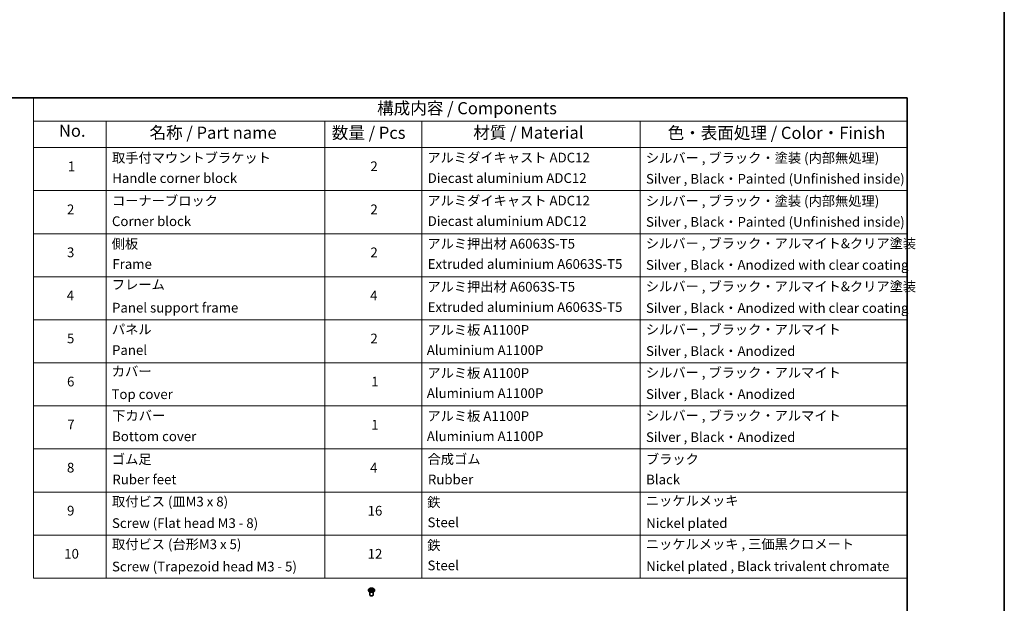
# Model space of a CAD drawing. Units: millimetres. Extents: x 7 to 8669, y 4 to 1550.
# Drawn here: x 111 to 213, y 92 to 153 of the extents above; entities that cross this region are included whole.
import ezdxf

# ---------------------------------------------------------------- set-up
doc = ezdxf.new("R2010")
doc.units = ezdxf.units.MM
doc.header["$LTSCALE"] = 0.5
for name, color, linetype, lineweight in [('Border (ISO)', 7, 'Continuous', 35), ('Symbol (ISO)', 7, 'Continuous', 18), ('Visible (ISO)', 7, 'Continuous', 35), ('Visible Narrow (ISO)', 7, 'Continuous', 25)]:
    doc.layers.add(name, color=color, linetype=linetype, lineweight=lineweight)
doc.styles.add('Note Text (TK)', font='MS PGothic.ttf')
doc.styles.add('Note Text (TK2)', font='MS PGothic.ttf')

# ---------------------------------------------------------------- blocks, each defined once
blk = doc.blocks.new('図面枠 tk図枠')
at = {"layer": 'Border (ISO)'}
for p, q in [((14.5, 289), (405.5, 289)), ((14.5, 289), (14.5, 8)), ((405.5, 289), (405.5, 8))]:
    blk.add_line(p, q, dxfattribs=at)
blk = doc.blocks.new('テーブル2')
at = {"layer": 'Symbol (ISO)'}
for p, q in [((225.5, 289), (405.5, 289)), ((225.5, 289), (225.5, 284.18)), ((405.5, 289), (405.5, 284.18)), ((225.5, 284.18), (405.5, 284.18)), ((225.5, 284.18), (225.5, 278.74)), ((240.5, 284.18), (240.5, 278.74)), ((285.5, 284.18), (285.5, 278.74)), ((305.5, 284.18), (305.5, 278.74)), ((350.5, 284.18), (350.5, 278.74)), ((405.5, 284.18), (405.5, 278.74)), ((225.5, 278.74), (405.5, 278.74)), ((225.5, 278.74), (225.5, 190.08)), ((240.5, 278.74), (240.5, 190.08)), ((285.5, 278.74), (285.5, 190.08)), ((305.5, 278.74), (305.5, 190.08)), ((350.5, 278.74), (350.5, 190.08)), ((405.5, 278.74), (405.5, 190.08)), ((225.5, 269.87), (405.5, 269.87)), ((225.5, 261.01), (405.5, 261.01)), ((225.5, 252.14), (405.5, 252.14)), ((225.5, 243.28), (405.5, 243.28)), ((225.5, 234.41), (405.5, 234.41)), ((225.5, 225.55), (405.5, 225.55)), ((225.5, 216.68), (405.5, 216.68)), ((225.5, 207.81), (405.5, 207.81)), ((225.5, 198.95), (405.5, 198.95)), ((225.5, 190.08), (405.5, 190.08))]:
    blk.add_line(p, q, dxfattribs=at)
at = {"layer": 'Symbol (ISO)', "color": 7, "attachment_point": 7}
for s, insert, char_height, style in [('構成内容 / Components', (296.31, 284.82), 2.5, 'Note Text (TK)'), ('No.', (230.76, 280.18), 2.5, 'Note Text (TK)'), ('名称 / Part name', (249.42, 279.78), 2.5, 'Note Text (TK)'), ('数量 / Pcs', (286.97, 279.76), 2.5, 'Note Text (TK)'), ('材質 / Material', (316.12, 279.79), 2.5, 'Note Text (TK)'), ('色・表面処理 / Color・Finish', (356.15, 279.73), 2.5, 'Note Text (TK)'), ('取手付マウントブラケット', (241.69, 275.01), 2, 'Note Text (TK2)'), ('アルミダイキャスト ADC12', (306.65, 275.05), 2, 'Note Text (TK2)'), ('シルバー , ブラック・塗装 (内部無処理)', (351.65, 274.98), 2, 'Note Text (TK2)'), ('1', (232.6, 273.25), 2, 'Note Text (TK2)'), ('2', (294.92, 273.26), 2, 'Note Text (TK2)'), ('Handle corner block', (241.73, 270.82), 2, 'Note Text (TK2)'), ('Diecast aluminium ADC12', (306.72, 270.83), 2, 'Note Text (TK2)'), ('Silver , Black・Painted (Unfinished inside)', (351.69, 270.68), 2, 'Note Text (TK2)'), ('コーナーブロック', (241.69, 266.17), 2, 'Note Text (TK2)'), ('アルミダイキャスト ADC12', (306.65, 266.19), 2, 'Note Text (TK2)'), ('シルバー , ブラック・塗装 (内部無処理)', (351.65, 266.12), 2, 'Note Text (TK2)'), ('2', (232.42, 264.39), 2, 'Note Text (TK2)'), ('2', (294.92, 264.39), 2, 'Note Text (TK2)'), ('Corner block', (241.68, 261.95), 2, 'Note Text (TK2)'), ('Diecast aluminium ADC12', (306.72, 261.97), 2, 'Note Text (TK2)'), ('Silver , Black・Painted (Unfinished inside)', (351.69, 261.81), 2, 'Note Text (TK2)'), ('側板', (241.62, 257.29), 2, 'Note Text (TK2)'), ('アルミ押出材 A6063S-T5', (306.65, 257.32), 2, 'Note Text (TK2)'), ('シルバー , ブラック・アルマイト&クリア塗装', (351.65, 257.38), 2, 'Note Text (TK2)'), ('3', (232.42, 255.54), 2, 'Note Text (TK2)'), ('2', (294.92, 255.53), 2, 'Note Text (TK2)'), ('Frame', (241.76, 253.14), 2, 'Note Text (TK2)'), ('Extruded aluminium A6063S-T5', (306.72, 253.14), 2, 'Note Text (TK2)'), ('Silver , Black・Anodized with clear coating', (351.69, 252.95), 2, 'Note Text (TK2)'), ('フレーム', (241.67, 248.91), 2, 'Note Text (TK2)'), ('アルミ押出材 A6063S-T5', (306.65, 248.46), 2, 'Note Text (TK2)'), ('シルバー , ブラック・アルマイト&クリア塗装', (351.65, 248.52), 2, 'Note Text (TK2)'), ('4', (232.37, 246.66), 2, 'Note Text (TK2)'), ('4', (294.87, 246.66), 2, 'Note Text (TK2)'), ('Panel support frame', (241.7, 244.15), 2, 'Note Text (TK2)'), ('Extruded aluminium A6063S-T5', (306.72, 244.27), 2, 'Note Text (TK2)'), ('Silver , Black・Anodized with clear coating', (351.69, 244.08), 2, 'Note Text (TK2)'), ('パネル', (241.67, 239.68), 2, 'Note Text (TK2)'), ('アルミ板 A1100P', (306.65, 239.56), 2, 'Note Text (TK2)'), ('シルバー , ブラック・アルマイト', (351.65, 239.65), 2, 'Note Text (TK2)'), ('5', (232.42, 237.82), 2, 'Note Text (TK2)'), ('2', (294.92, 237.8), 2, 'Note Text (TK2)'), ('Panel', (241.7, 235.41), 2, 'Note Text (TK2)'), ('Aluminium A1100P', (306.54, 235.4), 2, 'Note Text (TK2)'), ('Silver , Black・Anodized', (351.69, 235.22), 2, 'Note Text (TK2)'), ('カバー', (241.65, 231.04), 2, 'Note Text (TK2)'), ('アルミ板 A1100P', (306.65, 230.69), 2, 'Note Text (TK2)'), ('シルバー , ブラック・アルマイト', (351.65, 230.78), 2, 'Note Text (TK2)'), ('6', (232.43, 228.94), 2, 'Note Text (TK2)'), ('1', (295.1, 228.92), 2, 'Note Text (TK2)'), ('Aluminium A1100P', (306.54, 226.54), 2, 'Note Text (TK2)'), ('Top cover', (241.59, 226.33), 2, 'Note Text (TK2)'), ('Silver , Black・Anodized', (351.69, 226.35), 2, 'Note Text (TK2)'), ('下カバー', (241.74, 221.92), 2, 'Note Text (TK2)'), ('アルミ板 A1100P', (306.65, 221.83), 2, 'Note Text (TK2)'), ('シルバー , ブラック・アルマイト', (351.65, 221.92), 2, 'Note Text (TK2)'), ('7', (232.47, 220.08), 2, 'Note Text (TK2)'), ('1', (295.1, 220.05), 2, 'Note Text (TK2)'), ('Bottom cover', (241.72, 217.66), 2, 'Note Text (TK2)'), ('Aluminium A1100P', (306.54, 217.67), 2, 'Note Text (TK2)'), ('Silver , Black・Anodized', (351.69, 217.49), 2, 'Note Text (TK2)'), ('ゴム足', (241.65, 212.94), 2, 'Note Text (TK2)'), ('合成ゴム', (306.69, 212.96), 2, 'Note Text (TK2)'), ('ブラック', (351.67, 212.95), 2, 'Note Text (TK2)'), ('8', (232.41, 211.21), 2, 'Note Text (TK2)'), ('4', (294.87, 211.2), 2, 'Note Text (TK2)'), ('Ruber feet', (241.77, 208.77), 2, 'Note Text (TK2)'), ('Rubber', (306.77, 208.77), 2, 'Note Text (TK2)'), ('Black', (351.72, 208.76), 2, 'Note Text (TK2)'), ('取付ビス (皿M3 x 8)', (241.69, 204.22), 2, 'Note Text (TK2)'), ('鉄', (306.62, 204.09), 2, 'Note Text (TK2)'), ('ニッケルメッキ', (351.65, 204.4), 2, 'Note Text (TK2)'), ('9', (232.43, 202.35), 2, 'Note Text (TK2)'), ('16', (294.35, 202.34), 2, 'Note Text (TK2)'), ('Screw (Flat head M3 - 8)', (241.69, 199.78), 2, 'Note Text (TK2)'), ('Steel', (306.69, 199.94), 2, 'Note Text (TK2)'), ('Nickel plated', (351.73, 199.78), 2, 'Note Text (TK2)'), ('取付ビス (台形M3 x 5)', (241.69, 195.43), 2, 'Note Text (TK2)'), ('鉄', (306.62, 195.22), 2, 'Note Text (TK2)'), ('ニッケルメッキ , 三価黒クロメート', (351.65, 195.46), 2, 'Note Text (TK2)'), ('10', (231.85, 193.47), 2, 'Note Text (TK2)'), ('12', (294.35, 193.46), 2, 'Note Text (TK2)'), ('Screw (Trapezoid head M3 - 5)', (241.69, 190.84), 2, 'Note Text (TK2)'), ('Steel', (306.69, 191.07), 2, 'Note Text (TK2)'), ('Nickel plated , Black trivalent chromate', (351.73, 190.91), 2, 'Note Text (TK2)')]:
    blk.add_mtext(s, dxfattribs=dict(at, insert=insert, char_height=char_height, style=style))

msp = doc.modelspace()

# ---------------------------------------------------------------- linework, layer by layer
at = {"layer": 'Visible (ISO)'}
for p, q in [((147.25529, 93.77685), (147.25529, 93.78054)), ((147.34965, 93.93647), (147.29453, 93.87498)), ((147.41085, 93.31416), (147.41085, 93.61336)), ((147.42766, 93.95781), (147.46467, 93.92647)), ((147.43092, 93.78733), (147.48865, 93.81005)), ((147.48291, 93.89535), (147.49193, 93.81129)), ((147.62409, 93.7964), (147.66327, 93.76558)), ((147.67212, 93.85682), (147.6624, 93.76627)), ((147.71404, 93.90213), (147.77013, 93.9259)), ((147.74418, 93.31416), (147.74418, 93.61336)), ((147.80538, 93.93647), (147.86049, 93.87498)), ((147.89973, 93.77685), (147.89973, 93.78054))]:
    msp.add_line(p, q, dxfattribs=at)
msp.add_ellipse((147.57751, 93.31416), major_axis=(-0.16667, 0), ratio=0.577350269, start_param=0, end_param=3.141592654, dxfattribs=at)
for points, knots in [([(147.29453, 93.87498), (147.28957, 93.86944), (147.28501, 93.86371), (147.27679, 93.8519), (147.27313, 93.84583), (147.26677, 93.83336), (147.26407, 93.82698), (147.25972, 93.81399), (147.25807, 93.80737), (147.25585, 93.79402), (147.25529, 93.78728), (147.25529, 93.78054)], [2.0482270226, 2.0482270226, 2.0482270226, 2.0482270226, 2.1437403451, 2.1437403451, 2.2392536675, 2.2392536675, 2.3347669899, 2.3347669899, 2.4302803123, 2.4302803123, 2.5257936347, 2.5257936347, 2.5257936347, 2.5257936347]), ([(147.25529, 93.77685), (147.25529, 93.75698), (147.26052, 93.73716), (147.28084, 93.6992), (147.29628, 93.68113), (147.33614, 93.64836), (147.36089, 93.63379), (147.41688, 93.61001), (147.44814, 93.60083), (147.51387, 93.58874), (147.54832, 93.58582), (147.61701, 93.58646), (147.65124, 93.59002), (147.71617, 93.60331), (147.74684, 93.61304), (147.80162, 93.63786), (147.8257, 93.65296), (147.86455, 93.68724), (147.87939, 93.70641), (147.89594, 93.74298), (147.89973, 93.7599), (147.89973, 93.77685)], [2.525793635, 2.525793635, 2.525793635, 2.525793635, 2.825504213, 2.825504213, 3.137915195, 3.137915195, 3.462408235, 3.462408235, 3.788136174, 3.788136174, 4.112886648, 4.112886648, 4.437241501, 4.437241501, 4.7620756, 4.7620756, 5.087872995, 5.087872995, 5.411788047, 5.411788047, 5.667386288, 5.667386288, 5.667386288, 5.667386288]), ([(147.80538, 93.93647), (147.79174, 93.95168), (147.77443, 93.96502), (147.73357, 93.988), (147.70977, 93.99745), (147.65869, 94.01126), (147.63143, 94.01562), (147.57617, 94.01897), (147.54818, 94.01799), (147.49403, 94.01078), (147.46788, 94.00455), (147.4198, 93.98721), (147.3979, 93.97608), (147.36816, 93.95478), (147.35818, 93.94599), (147.34965, 93.93647)], [6.1449529, 6.1449529, 6.1449529, 6.1449529, 6.465965829, 6.465965829, 6.800394427, 6.800394427, 7.133471877, 7.133471877, 7.464785316, 7.464785316, 7.796521228, 7.796521228, 8.130499191, 8.130499191, 8.33141233, 8.33141233, 8.33141233, 8.33141233]), ([(147.41328, 93.81033), (147.41452, 93.80881), (147.41591, 93.80723), (147.41902, 93.80399), (147.42074, 93.80234), (147.42453, 93.79899), (147.42658, 93.7973), (147.43103, 93.79392), (147.43342, 93.79222), (147.43636, 93.79029), (147.43675, 93.79003), (147.43715, 93.78978)], [2.9621657534, 2.9621657534, 2.9621657534, 2.9621657534, 3.033076994, 3.033076994, 3.1039882347, 3.1039882347, 3.1748994753, 3.1748994753, 3.245810716, 3.245810716, 3.2565660837, 3.2565660837, 3.2565660837, 3.2565660837]), ([(147.48291, 93.89535), (147.48266, 93.89765), (147.4822, 93.89993), (147.48087, 93.90442), (147.48001, 93.90662), (147.47789, 93.91093), (147.47664, 93.91303), (147.47379, 93.91711), (147.47219, 93.91908), (147.46866, 93.92289), (147.46674, 93.92472), (147.46467, 93.92647)], [5.7292896439, 5.7292896439, 5.7292896439, 5.7292896439, 5.836578118, 5.836578118, 5.9438665922, 5.9438665922, 6.0511550664, 6.0511550664, 6.1584435405, 6.1584435405, 6.2657320147, 6.2657320147, 6.2657320147, 6.2657320147]), ([(147.62409, 93.7964), (147.61788, 93.80128), (147.61049, 93.80552), (147.594, 93.81246), (147.5849, 93.81517), (147.56578, 93.81887), (147.55576, 93.81986), (147.53567, 93.82004), (147.5256, 93.81924), (147.5063, 93.8159), (147.49707, 93.81336), (147.48865, 93.81005)], [0.017453293, 0.017453293, 0.017453293, 0.017453293, 0.324631241, 0.324631241, 0.631809189, 0.631809189, 0.938987138, 0.938987138, 1.246165086, 1.246165086, 1.553343034, 1.553343034, 1.553343034, 1.553343034]), ([(147.66277, 93.76597), (147.66616, 93.76693), (147.66949, 93.76793), (147.67651, 93.77022), (147.68018, 93.77151), (147.68728, 93.77422), (147.69072, 93.77563), (147.69734, 93.77854), (147.70052, 93.78005), (147.7066, 93.78314), (147.70951, 93.78473), (147.71227, 93.78634)], [4.550249388, 4.550249388, 4.550249388, 4.550249388, 4.6099735341, 4.6099735341, 4.6793942311, 4.6793942311, 4.748814928, 4.748814928, 4.8182356249, 4.8182356249, 4.8876563219, 4.8876563219, 4.8876563219, 4.8876563219]), ([(147.71404, 93.90213), (147.70934, 93.90014), (147.70493, 93.8979), (147.69679, 93.89298), (147.69305, 93.89029), (147.68639, 93.88451), (147.68345, 93.88141), (147.6785, 93.87487), (147.67648, 93.87143), (147.67349, 93.86427), (147.67252, 93.86057), (147.67212, 93.85682)], [1.5882496193, 1.5882496193, 1.5882496193, 1.5882496193, 1.7633777513, 1.7633777513, 1.9385058833, 1.9385058833, 2.1136340152, 2.1136340152, 2.2887621472, 2.2887621472, 2.4638902792, 2.4638902792, 2.4638902792, 2.4638902792]), ([(147.89973, 93.78054), (147.89973, 93.78728), (147.89918, 93.79402), (147.89696, 93.80737), (147.8953, 93.81399), (147.89095, 93.82698), (147.88825, 93.83336), (147.88189, 93.84583), (147.87823, 93.8519), (147.87001, 93.86371), (147.86546, 93.86944), (147.86049, 93.87498)], [5.6673862883, 5.6673862883, 5.6673862883, 5.6673862883, 5.7628996108, 5.7628996108, 5.8584129332, 5.8584129332, 5.9539262556, 5.9539262556, 6.049439578, 6.049439578, 6.1449529004, 6.1449529004, 6.1449529004, 6.1449529004])]:
    msp.add_open_spline(points, degree=3, knots=knots, dxfattribs=at)
at = {"layer": 'Visible Narrow (ISO)'}
for p, q in [((147.43882, 93.85173), (147.36899, 93.82214)), ((147.3982, 93.82641), (147.4421, 93.84502)), ((147.41228, 93.9681), (147.46108, 93.92677)), ((147.41911, 93.78124), (147.49068, 93.80942)), ((147.4421, 93.84502), (147.44524, 93.79296)), ((147.53437, 93.95671), (147.48311, 93.99703)), ((147.49768, 93.97603), (147.52991, 93.95068)), ((147.52991, 93.95068), (147.52341, 93.8726)), ((147.62065, 93.79657), (147.67191, 93.75625)), ((147.73592, 93.97204), (147.66434, 93.94386)), ((147.66746, 93.93708), (147.71246, 93.95479)), ((147.66746, 93.93708), (147.672, 93.8579)), ((147.67244, 93.85916), (147.672, 93.8579)), ((147.68937, 93.82057), (147.68535, 93.77349)), ((147.68937, 93.82057), (147.72005, 93.79459)), ((147.74274, 93.78518), (147.69395, 93.82651)), ((147.70649, 93.7845), (147.70538, 93.78253)), ((147.7162, 93.90155), (147.78603, 93.93114))]:
    msp.add_line(p, q, dxfattribs=at)
for centre, major_axis, ratio, start_param, end_param in [((147.57751, 93.79043), (-0.31863, 0), 0.577350269, 5.805618695, 9.902344573), ((147.57751, 93.78054), (-0.32222, 0), 0.577350269, 0, 3.141592654), ((147.57751, 93.77685), (0.32222, 0), 0.577350269, 3.141592654, 6.283185307), ((147.57751, 93.86838), (-0.25657, 0), 0.577350269, 5.805618695, 9.902344573), ((147.57751, 93.87664), (0.2289, 0), 0.577350269, 3.566707151, 3.948076194), ((147.40147, 93.82423), (-0.00142, -0.00537), 0.68843687, 4.481194202, 5.876376371), ((147.57751, 93.87664), (-0.2289, 0), 0.577350269, 5.137503477, 5.518872521), ((147.41964, 93.811), (-0.00467, -0.00301), 0.677022433, 4.998721402, 6.082934982), ((147.43955, 93.9526), (-0.00473, -0.00291), 0.224421592, 0.868764683, 0.963367863), ((147.38266, 93.89591), (0.09491, 0), 0.577350269, 5.345641292, 6.881531034), ((147.43882, 93.8472), (0.00217, -0.00512), 0.483177851, 0.937995432, 2.421525296), ((147.38266, 93.89176), (0.10044, 0), 0.577350269, 5.345641292, 6.345088663), ((147.57751, 93.85144), (0.17913, 0), 0.577350269, 2.006695169, 2.2812386), ((147.46108, 93.92223), (0.00359, 0.00424), 0.674645453, 0, 0.898136229), ((147.49068, 93.80488), (-0.00203, 0.00517), 0.459913231, 5.575343343, 6.283185307), ((147.54414, 93.76414), (0.09491, 0), 0.577350269, 0.633252311, 2.169142053), ((147.49322, 93.97453), (-0.0049, -0.00262), 0.255937041, 1.16407448, 2.559256649), ((147.50398, 93.9446), (-0.00544, -0.00111), 0.191258578, 3.71400065, 5.069423772), ((147.51894, 93.8711), (-0.00544, -0.00111), 0.191221402, 3.713995895, 5.065041846), ((147.53437, 93.95218), (-0.00343, -0.00437), 0.658183737, 4.015556187, 5.499086052), ((147.61088, 93.985), (0.10044, 0), 0.577350269, 3.774844965, 5.310734707), ((147.61088, 93.98914), (-0.09491, 0), 0.577350269, 0.633252311, 2.169142053), ((147.62065, 93.79203), (0.00343, 0.00437), 0.658183737, 0, 0.873963534), ((147.64347, 93.78126), (-0.00492, 0.00258), 0.341269031, 4.195396013, 5.193006839), ((147.64347, 93.78126), (0.00276, -0.00482), 0.007946903, 1.510694216, 2.156175321), ((147.64347, 93.78126), (0.00242, 0.005), 0.524564844, 4.582593836, 4.996998697), ((147.57751, 93.73382), (-0.10764, 0), 0.577350269, 3.795230306, 4.014687342), ((147.57751, 93.73183), (0.10528, 0), 0.577350269, 0.63053237, 0.805144912), ((147.6618, 93.77126), (0.00052, -0.00553), 0.889297971, 0.128757876, 0.165227457), ((147.66434, 93.93933), (0.00203, -0.00517), 0.459913231, 0.950220825, 2.433750689), ((147.77237, 93.85738), (-0.09491, 0), 0.577350269, 5.345641292, 6.881531034), ((147.77237, 93.85323), (-0.10044, 0), 0.577350269, 6.221281952, 6.881531034), ((147.57751, 93.87664), (0.2289, 0), 0.577350269, 5.137503477, 5.518872521), ((147.67512, 93.85566), (-0.00525, 0.00183), 0.262991428, 5.381404272, 5.437003236), ((147.69395, 93.82197), (-0.00359, -0.00424), 0.674645453, 4.039728882, 5.523258746), ((147.69938, 93.92529), (-0.00525, 0.00183), 0.263020243, 4.081570918, 5.436994039), ((147.57751, 93.85144), (0.17913, 0), 0.577350269, 0.577254059, 0.795699195), ((147.70192, 93.7831), (-0.00483, 0.00274), 0.776349685, 3.836327067, 4.080186246), ((147.71557, 93.95255), (-0.00414, 0.0037), 0.099615339, 0.812500162, 2.20768233), ((147.7162, 93.89701), (-0.00217, 0.00512), 0.483177851, 5.56311795, 6.283185307), ((147.71548, 93.79319), (0.00071, -0.00551), 0.857782522, 0.322436274, 1.717618443), ((147.57751, 93.87664), (-0.2289, 0), 0.577350269, 3.566707151, 3.948076194)]:
    msp.add_ellipse(centre, major_axis=major_axis, ratio=ratio, start_param=start_param, end_param=end_param, dxfattribs=at)
msp.add_ellipse((147.57751, 93.87664), major_axis=(-0.23794, 0), ratio=0.577350269, dxfattribs=at)
for points, knots in [([(147.3982, 93.82641), (147.39606, 93.82625), (147.39372, 93.82608), (147.38739, 93.82548), (147.38326, 93.82497), (147.37571, 93.82367), (147.37233, 93.82297), (147.36899, 93.82214)], [-0.03205597372, -0.03205597372, -0.03205597372, -0.03205597372, -0.02365018994, -0.02365018994, -0.0102009359, -0.0102009359, 0.00033832945, 0.00033832945, 0.00033832945, 0.00033832945]), ([(147.36899, 93.82214), (147.3725, 93.82251), (147.37604, 93.82262), (147.38391, 93.82237), (147.38816, 93.82187), (147.39447, 93.82071), (147.39674, 93.82019), (147.39871, 93.81968)], [-0.00033832945, -0.00033832945, -0.00033832945, -0.00033832945, 0.0102009359, 0.0102009359, 0.02365018994, 0.02365018994, 0.03205597372, 0.03205597372, 0.03205597372, 0.03205597372]), ([(147.41637, 93.81319), (147.41421, 93.81653), (147.41154, 93.81936), (147.40539, 93.8238), (147.40194, 93.82542), (147.3982, 93.82641)], [0, 0, 0, 0, 0.01458506341, 0.01458506341, 0.02898284593, 0.02898284593, 0.02898284593, 0.02898284593]), ([(147.39871, 93.81968), (147.40208, 93.81882), (147.4052, 93.81737), (147.40993, 93.81397), (147.41172, 93.81227), (147.41328, 93.81033)], [-0.02898284593, -0.02898284593, -0.02898284593, -0.02898284593, -0.01458506341, -0.01458506341, -0.00429735906, -0.00429735906, -0.00429735906, -0.00429735906]), ([(147.43738, 93.95007), (147.43638, 93.95174), (147.4352, 93.95331), (147.4318, 93.95709), (147.42941, 93.95912), (147.42464, 93.96245), (147.42229, 93.96382), (147.41738, 93.96623), (147.41482, 93.96725), (147.41228, 93.9681)], [0, 0, 0, 0, 0.00593403848, 0.00593403848, 0.01542850005, 0.01542850005, 0.02374498793, 0.02374498793, 0.03239430317, 0.03239430317, 0.03239430317, 0.03239430317]), ([(147.41228, 93.9681), (147.41447, 93.96692), (147.41668, 93.96564), (147.42095, 93.96292), (147.42302, 93.96149), (147.42591, 93.95926), (147.4268, 93.95855), (147.42767, 93.95781)], [-0.03239430317, -0.03239430317, -0.03239430317, -0.03239430317, -0.02374498793, -0.02374498793, -0.01542850005, -0.01542850005, -0.01164098858, -0.01164098858, -0.01164098858, -0.01164098858]), ([(147.43428, 93.78865), (147.434, 93.78866), (147.43372, 93.78867), (147.4315, 93.78867), (147.4297, 93.78828), (147.42645, 93.78698), (147.42498, 93.78614), (147.42204, 93.78401), (147.42057, 93.78271), (147.41911, 93.78124)], [0.00461182509, 0.00461182509, 0.00461182509, 0.00461182509, 0.00593403848, 0.00593403848, 0.01542850005, 0.01542850005, 0.02374498793, 0.02374498793, 0.03239430317, 0.03239430317, 0.03239430317, 0.03239430317]), ([(147.41911, 93.78124), (147.42114, 93.78251), (147.42319, 93.78369), (147.42713, 93.78571), (147.42902, 93.78658), (147.43092, 93.78733)], [-0.03239430317, -0.03239430317, -0.03239430317, -0.03239430317, -0.02374498793, -0.02374498793, -0.01583802492, -0.01583802492, -0.01583802492, -0.01583802492]), ([(147.49768, 93.97603), (147.49621, 93.97796), (147.49482, 93.97994), (147.49137, 93.98498), (147.48942, 93.98797), (147.48602, 93.99301), (147.48456, 93.9951), (147.48311, 93.99703)], [-0.03205597372, -0.03205597372, -0.03205597372, -0.03205597372, -0.02365018994, -0.02365018994, -0.0102009359, -0.0102009359, 0.00033832945, 0.00033832945, 0.00033832945, 0.00033832945]), ([(147.48311, 93.99703), (147.48376, 93.99501), (147.48441, 93.99269), (147.48609, 93.98693), (147.48715, 93.98336), (147.48951, 93.9772), (147.49058, 93.97475), (147.4919, 93.97234)], [-0.00033832945, -0.00033832945, -0.00033832945, -0.00033832945, 0.0102009359, 0.0102009359, 0.02365018994, 0.02365018994, 0.03205597372, 0.03205597372, 0.03205597372, 0.03205597372]), ([(147.4919, 93.97234), (147.49416, 93.96823), (147.49617, 93.96382), (147.49955, 93.95466), (147.50091, 93.94991), (147.50188, 93.94519)], [-0.02898284593, -0.02898284593, -0.02898284593, -0.02898284593, -0.01458506341, -0.01458506341, 0, 0, 0, 0]), ([(147.50844, 93.9461), (147.50738, 93.9513), (147.50591, 93.95653), (147.50227, 93.96662), (147.50011, 93.97148), (147.49768, 93.97603)], [0, 0, 0, 0, 0.01458506341, 0.01458506341, 0.02898284593, 0.02898284593, 0.02898284593, 0.02898284593]), ([(147.50188, 93.94519), (147.50438, 93.93294), (147.50687, 93.92069), (147.51187, 93.89619), (147.51437, 93.88394), (147.51686, 93.87169)], [-0.06877985423, -0.06877985423, -0.06877985423, -0.06877985423, -0.03438992711, -0.03438992711, 0, 0, 0, 0]), ([(147.52341, 93.8726), (147.52091, 93.88485), (147.51842, 93.8971), (147.51343, 93.9216), (147.51094, 93.93385), (147.50844, 93.9461)], [0, 0, 0, 0, 0.03438992711, 0.03438992711, 0.06877985423, 0.06877985423, 0.06877985423, 0.06877985423]), ([(147.51686, 93.87169), (147.52043, 93.8542), (147.52478, 93.83693), (147.53009, 93.81978), (147.53016, 93.81958), (147.53022, 93.81938)], [-0.09824125451, -0.09824125451, -0.09824125451, -0.09824125451, -0.04912062725, -0.04912062725, -0.04854315156, -0.04854315156, -0.04854315156, -0.04854315156]), ([(147.53614, 93.81977), (147.53598, 93.82029), (147.53583, 93.82081), (147.5308, 93.83816), (147.52674, 93.85528), (147.52341, 93.8726)], [0.04758903, 0.04758903, 0.04758903, 0.04758903, 0.04912062725, 0.04912062725, 0.09824125451, 0.09824125451, 0.09824125451, 0.09824125451]), ([(147.672, 93.8579), (147.66655, 93.84146), (147.66052, 93.82534), (147.65011, 93.80093), (147.64618, 93.79234), (147.64198, 93.78394)], [0, 0, 0, 0, 0.04912062725, 0.04912062725, 0.07646536039, 0.07646536039, 0.07646536039, 0.07646536039]), ([(147.64667, 93.78144), (147.65116, 93.78984), (147.65535, 93.79844), (147.66282, 93.81497), (147.66616, 93.82286), (147.66933, 93.83085)], [-0.07646536035, -0.07646536035, -0.07646536035, -0.07646536035, -0.04912062725, -0.04912062725, -0.0248462382, -0.0248462382, -0.0248462382, -0.0248462382]), ([(147.67191, 93.75625), (147.67127, 93.75827), (147.67061, 93.76005), (147.66894, 93.76338), (147.66788, 93.76472), (147.66551, 93.76584), (147.66445, 93.76601), (147.66313, 93.76588)], [-0.00033832945, -0.00033832945, -0.00033832945, -0.00033832945, 0.0102009359, 0.0102009359, 0.02365018994, 0.02365018994, 0.03205597372, 0.03205597372, 0.03205597372, 0.03205597372]), ([(147.66327, 93.76558), (147.66474, 93.76443), (147.66613, 93.7631), (147.66901, 93.75998), (147.67047, 93.75818), (147.67191, 93.75625)], [-0.01989035616, -0.01989035616, -0.01989035616, -0.01989035616, -0.0102009359, -0.0102009359, 0.00033832945, 0.00033832945, 0.00033832945, 0.00033832945]), ([(147.69627, 93.92753), (147.69222, 93.91593), (147.68818, 93.90432), (147.68169, 93.88569), (147.67924, 93.87866), (147.67679, 93.87163)], [0, 0, 0, 0, 0.03438992711, 0.03438992711, 0.05522014365, 0.05522014365, 0.05522014365, 0.05522014365]), ([(147.68961, 93.8873), (147.68998, 93.88837), (147.69035, 93.88944), (147.69477, 93.90212), (147.69882, 93.91372), (147.70287, 93.92532)], [-0.03756557268, -0.03756557268, -0.03756557268, -0.03756557268, -0.03438992711, -0.03438992711, 0, 0, 0, 0]), ([(147.71246, 93.95479), (147.7089, 93.95081), (147.7057, 93.94645), (147.70023, 93.93725), (147.69797, 93.93242), (147.69627, 93.92753)], [0, 0, 0, 0, 0.01449142296, 0.01449142296, 0.02898284593, 0.02898284593, 0.02898284593, 0.02898284593]), ([(147.70287, 93.92532), (147.70442, 93.92976), (147.70649, 93.93415), (147.71151, 93.94247), (147.71446, 93.94642), (147.71774, 93.95002)], [-0.02898284593, -0.02898284593, -0.02898284593, -0.02898284593, -0.01449142296, -0.01449142296, 0, 0, 0, 0]), ([(147.72005, 93.79459), (147.71731, 93.79424), (147.71476, 93.7932), (147.71018, 93.7898), (147.70816, 93.78744), (147.70649, 93.7845)], [0, 0, 0, 0, 0.01449142296, 0.01449142296, 0.02898284593, 0.02898284593, 0.02898284593, 0.02898284593]), ([(147.73592, 93.97204), (147.73389, 93.97077), (147.73184, 93.9694), (147.7278, 93.96654), (147.7258, 93.96507), (147.72152, 93.96181), (147.71923, 93.96001), (147.71542, 93.95705), (147.71394, 93.95591), (147.71246, 93.95479)], [-0.03239430317, -0.03239430317, -0.03239430317, -0.03239430317, -0.02374498793, -0.02374498793, -0.01542850005, -0.01542850005, -0.00593403848, -0.00593403848, 0, 0, 0, 0]), ([(147.71764, 93.78815), (147.71864, 93.78827), (147.71983, 93.78837), (147.72323, 93.7885), (147.72561, 93.78845), (147.73038, 93.78802), (147.73274, 93.78769), (147.73765, 93.7867), (147.74021, 93.78603), (147.74274, 93.78518)], [0, 0, 0, 0, 0.00593403848, 0.00593403848, 0.01542850005, 0.01542850005, 0.02374498793, 0.02374498793, 0.03239430317, 0.03239430317, 0.03239430317, 0.03239430317]), ([(147.71774, 93.95002), (147.71908, 93.95149), (147.72035, 93.95301), (147.72352, 93.95692), (147.72532, 93.95929), (147.72857, 93.9635), (147.73004, 93.96537), (147.73299, 93.96892), (147.73446, 93.97057), (147.73592, 93.97204)], [0, 0, 0, 0, 0.00593403848, 0.00593403848, 0.01542850005, 0.01542850005, 0.02374498793, 0.02374498793, 0.03239430317, 0.03239430317, 0.03239430317, 0.03239430317]), ([(147.74274, 93.78518), (147.74055, 93.78636), (147.73834, 93.78744), (147.73407, 93.78939), (147.73201, 93.79025), (147.72775, 93.79192), (147.72558, 93.79271), (147.72231, 93.79383), (147.72113, 93.79422), (147.72005, 93.79459)], [-0.03239430317, -0.03239430317, -0.03239430317, -0.03239430317, -0.02374498793, -0.02374498793, -0.01542850005, -0.01542850005, -0.00593403848, -0.00593403848, 0, 0, 0, 0]), ([(147.78603, 93.93114), (147.78253, 93.93077), (147.77898, 93.93013), (147.77111, 93.92794), (147.76686, 93.92621), (147.76177, 93.92308), (147.7606, 93.92227), (147.75949, 93.92139)], [-0.00033832945, -0.00033832945, -0.00033832945, -0.00033832945, 0.0102009359, 0.0102009359, 0.02365018994, 0.02365018994, 0.02783719699, 0.02783719699, 0.02783719699, 0.02783719699]), ([(147.77014, 93.92591), (147.77206, 93.92672), (147.77402, 93.92747), (147.77932, 93.92932), (147.78269, 93.93031), (147.78603, 93.93114)], [-0.01649190007, -0.01649190007, -0.01649190007, -0.01649190007, -0.0102009359, -0.0102009359, 0.00033832945, 0.00033832945, 0.00033832945, 0.00033832945])]:
    msp.add_open_spline(points, degree=3, knots=knots, dxfattribs=at)
for points in [[(147.4266, 93.79733), (147.42319, 93.80261), (147.41978, 93.8079), (147.41637, 93.81319)], [(147.43796, 93.94909), (147.43777, 93.94942), (147.43758, 93.94975), (147.43738, 93.95007)], [(147.64198, 93.78394), (147.64159, 93.78371), (147.6412, 93.78348), (147.6408, 93.78325)], [(147.66313, 93.76588), (147.66306, 93.76587), (147.66299, 93.76586), (147.66292, 93.76586)], [(147.71227, 93.78634), (147.71394, 93.78732), (147.71575, 93.78792), (147.71764, 93.78815)]]:
    msp.add_open_spline(points, degree=3, dxfattribs=at)

# ---------------------------------------------------------------- block references
for name, p, xscale, yscale, zscale in [('図面枠 tk図枠', (133, -40), 5.5, 5.5, 5.5), ('図面枠 tk図枠', (0, 0), 0.5, 0.5, 0.5), ('テーブル2', (0, 0), 0.5, 0.5, 0.5)]:
    msp.add_blockref(name, p, dxfattribs=dict(xscale=xscale, yscale=yscale, zscale=zscale))

doc.saveas('drawing.dxf')
